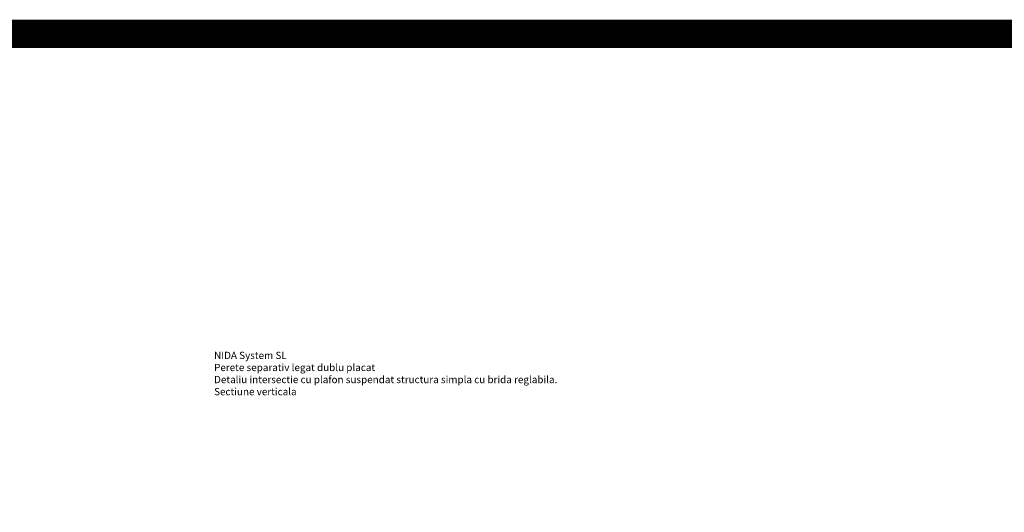
# Model space of a CAD drawing. Units: inches. Extents: x -63752 to 84410, y -23869 to 7399.
# Drawn here: x -35480 to -33749, y -5186 to -4319 of the extents above; entities that cross this region are included whole.
import ezdxf

# ---------------------------------------------------------------- set-up
doc = ezdxf.new("R2010")
doc.units = ezdxf.units.IN
doc.header["$MEASUREMENT"] = 0
doc.linetypes.add('DASHED', pattern=[19.05, 12.7, -6.35])
doc.layers.add('S_TEXT', color=255, linetype='Continuous', lineweight=13)
doc.styles.add('1_5 RUBRIK', font='txt', dxfattribs={"height": 12.75})
doc.dimstyles.new('1_5 DIM', dxfattribs={"dimscale": 5, "dimtxt": 12.75, "dimasz": 2.5, "dimexe": 0.6, "dimexo": 3, "dimgap": 1, "dimtad": 1, "dimzin": 9, "dimdsep": 46, "dimtxsty": '1_5 RUBRIK', "dimcen": 0, "dimdle": 0.025, "dimclrt": 256, "dimazin": 2, "dimtfac": 1, "dimtmove": 1, "dimatfit": 1, "dimfxl": 5, "dimfxlon": 1, "dimtolj": 1, "dimtzin": 9, "dimarcsym": 0})

# ---------------------------------------------------------------- blocks, each defined once
blk = doc.blocks.new('*D285')
at = {"layer": 'Defpoints', "color": 0, "transparency": 16777216}
for p in [(-34511.2, -5546.3), (-34471.6, -5546.3), (-34511.1, -5591.3)]:
    blk.add_point(p, dxfattribs=at)
at = {"layer": 'S_TEXT', "color": 0, "lineweight": -2, "transparency": 16777216}
for p, q in [((-34496.2, -5546.3), (-34468.6, -5546.3)), ((-34471.6, -5578.8), (-34471.6, -5558.8)), ((-34496.1, -5591.3), (-34468.6, -5591.3))]:
    blk.add_line(p, q, dxfattribs=at)
at = {"layer": 'S_TEXT', "color": 0, "transparency": 16777216}
for points in [[(-34473.7, -5558.8), (-34469.6, -5558.8), (-34471.6, -5546.3)], [(-34473.7, -5578.8), (-34469.6, -5578.8), (-34471.6, -5591.3)]]:
    blk.add_solid(points, dxfattribs=at)
at = {"layer": 'S_TEXT', "lineweight": 13, "transparency": 16777216, "insert": (-34488.9, -5569.5), "char_height": 12.75, "width": 1810.094, "attachment_point": 5, "rotation": 90, "style": '1_5 RUBRIK'}
blk.add_mtext('\\A1;L', dxfattribs=at)

msp = doc.modelspace()

# ---------------------------------------------------------------- linework, layer by layer
at = {"layer": 'S_TEXT', "color": 60, "linetype": 'DASHED', "ltscale": 40, "const_width": 50}
msp.add_lwpolyline([(-63726.713, -4343.648), (4178.335, -4343.648)], dxfattribs=at)

# ---------------------------------------------------------------- texts
at = {"layer": 'S_TEXT', "insert": (-35137.893, -4903.06), "char_height": 12.75, "attachment_point": 1, "style": '1_5 RUBRIK'}
msp.add_mtext_dynamic_manual_height_columns('NIDA System SL\\PPerete separativ legat dublu placat\\P{\\A1;Detaliu intersectie cu plafon suspendat structura simpla cu brida reglabila.}\\PSectiune verticala', width=806.87384, gutter_width=38.25, heights=[0], dxfattribs=at)

# ---------------------------------------------------------------- dimensions: what is measured, and where the dimension line sits
at = {"layer": 'S_TEXT', "lineweight": 13}
dim = msp.add_linear_dim(base=(-34471.647, -5546.321), p1=(-34511.147, -5591.283), p2=(-34511.168, -5546.321), angle=90, text='L', dimstyle='1_5 DIM', dxfattribs=at)
dim.commit()
dim.dimension.update_dxf_attribs({"geometry": '*D285', "text_midpoint": (-34477.54, -5569.46), "dimtype": 160})

doc.saveas('drawing.dxf')
